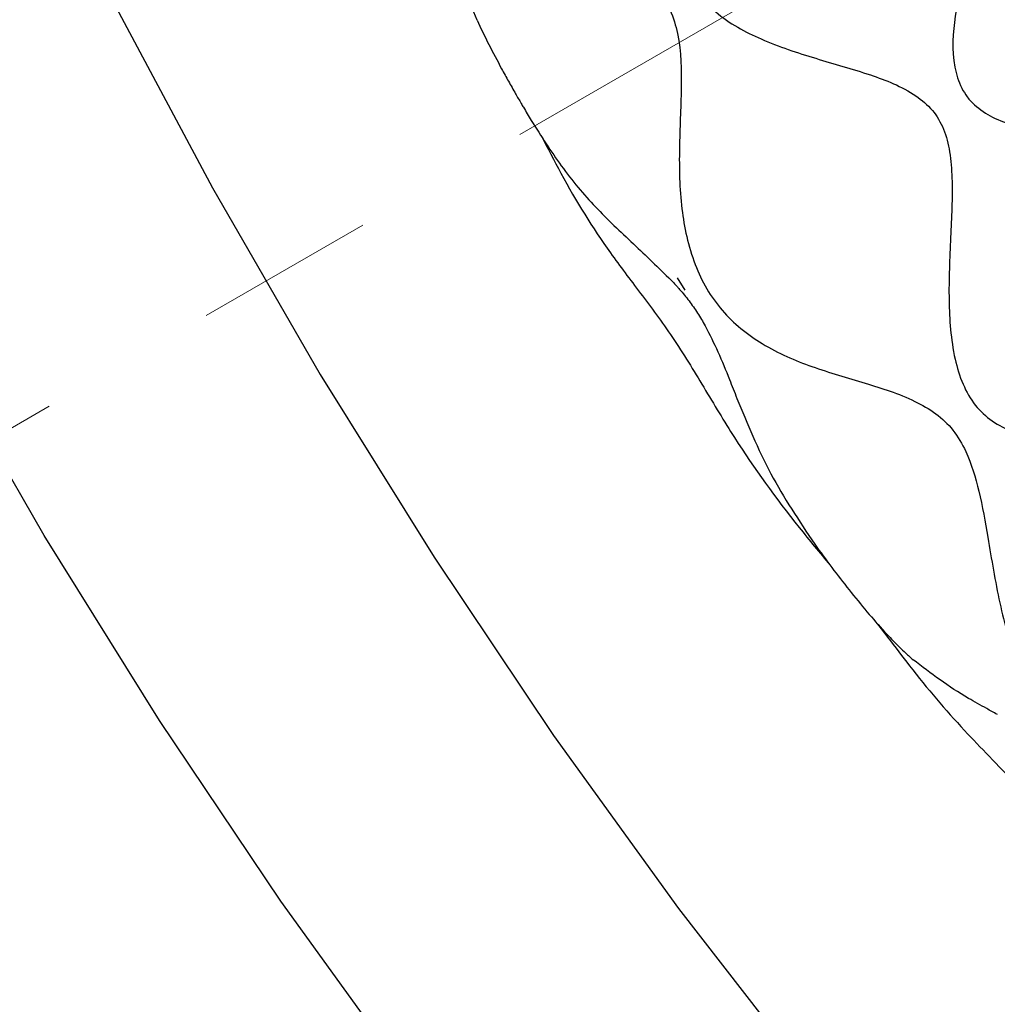
# Model space of a CAD drawing. Units: inches. Extents: x -0.6 to 93.3, y -0.6 to 71.9.
# Drawn here: x 27.4 to 28.5, y 41.1 to 42.2 of the extents above; entities that cross this region are included whole.
import ezdxf

# ---------------------------------------------------------------- set-up
doc = ezdxf.new("R2010")
doc.units = ezdxf.units.IN
doc.header["$LTSCALE"] = 4
doc.header["$MEASUREMENT"] = 0
doc.linetypes.add('PHANTOM', pattern=[0.5, 0.25, -0.05, 0.05, -0.05, 0.05, -0.05])

msp = doc.modelspace()

# ---------------------------------------------------------------- linework, layer by layer
at = {"color": 7, "linetype": 'PHANTOM', "lineweight": 18}
msp.add_line((28.8611, 42.5763), (23.7577, 39.6302), dxfattribs=at)
at = {"color": 7, "linetype": 'Continuous', "lineweight": 25}
msp.add_line((28.1688, 41.918), (28.1773, 41.9044), dxfattribs=at)
at = {"color": 7, "linetype": 'Continuous', "lineweight": 25, "flags": 128}
for points in [[(26.8666, 44.7662), (26.8715, 44.5691), (26.8862, 44.367), (26.9106, 44.1605), (26.9446, 43.9505), (26.9882, 43.7376), (27.0411, 43.5225), (27.1033, 43.306), (27.1744, 43.0887), (27.2543, 42.8715), (27.3427, 42.655), (27.4392, 42.44), (27.5437, 42.2273), (27.6556, 42.0174), (27.7746, 41.8113), (27.9004, 41.6094), (28.0324, 41.4126), (28.1703, 41.2215), (28.3136, 41.0368)], [(27.8709, 41.036), (27.7311, 41.2296), (27.5973, 41.429), (27.4699, 41.6335), (27.3493, 41.8425), (27.2359, 42.0551), (27.1301, 42.2706), (27.0323, 42.4885), (26.9427, 42.7078), (26.8618, 42.9279), (26.7897, 43.1481), (26.7267, 43.3675), (26.6731, 43.5854), (26.6289, 43.8012), (26.5944, 44.014), (26.5697, 44.2231), (26.5548, 44.428), (26.5499, 44.6277)]]:
    msp.add_lwpolyline(points, dxfattribs=at)
at = {"color": 7, "linetype": 'Continuous', "lineweight": 25}
for points, knots in [([(27.7942, 43.1835), (27.7947, 43.1765), (27.796, 43.1575), (27.7826, 43.1311), (27.7601, 43.0994), (27.7325, 43.0649), (27.7129, 43.0311), (27.7056, 43.001), (27.7052, 42.9778), (27.7111, 42.9529), (27.7284, 42.9178), (27.7625, 42.8759), (27.8118, 42.8323), (27.8636, 42.7919), (27.9035, 42.757), (27.9253, 42.7252), (27.9357, 42.6908), (27.9287, 42.6465), (27.912, 42.5957), (27.8962, 42.5426), (27.8912, 42.4961), (27.8966, 42.4584), (27.9058, 42.4314), (27.921, 42.4058), (27.9479, 42.3736), (27.9901, 42.3398), (28.0456, 42.3073), (28.1, 42.2774), (28.1416, 42.2468), (28.1624, 42.2138), (28.1733, 42.1759), (28.174, 42.1242), (28.1706, 42.0611), (28.1718, 41.9971), (28.1829, 41.944), (28.2007, 41.9056), (28.2184, 41.881), (28.2395, 41.8609), (28.2724, 41.838), (28.3182, 41.8186), (28.3746, 41.8025), (28.4213, 41.7879), (28.4543, 41.7693), (28.4744, 41.7507), (28.4916, 41.721), (28.5034, 41.6802), (28.5134, 41.624), (28.5238, 41.5598), (28.5392, 41.5024), (28.5577, 41.4606), (28.5739, 41.4337), (28.5934, 41.4115), (28.6233, 41.3899), (28.6645, 41.3772), (28.7155, 41.3756), (28.767, 41.3782), (28.8094, 41.3757), (28.8398, 41.3617), (28.8655, 41.3361), (28.8878, 41.2863), (28.9091, 41.221), (28.9333, 41.1532), (28.9599, 41.1004), (28.9855, 41.0666), (29.0056, 41.0479), (29.0265, 41.037), (29.0554, 41.0315), (29.0913, 41.0391), (29.1339, 41.0586), (29.1755, 41.0781), (29.2115, 41.0858), (29.2383, 41.0733), (29.2622, 41.0476), (29.2874, 41.0007), (29.3166, 40.9392), (29.3496, 40.8793), (29.3824, 40.837), (29.4098, 40.8159), (29.429, 40.8092), (29.4466, 40.8108), (29.4694, 40.8214), (29.4956, 40.8469), (29.5259, 40.8833), (29.5523, 40.9107), (29.5747, 40.9238), (29.5862, 40.9228), (29.5916, 40.9223)], [0, 0, 0, 0, 0.005651, 0.015571, 0.027383, 0.044516, 0.060856, 0.068152, 0.074802, 0.081088, 0.087607, 0.102556, 0.119724, 0.13697, 0.151843, 0.158121, 0.164145, 0.178027, 0.194945, 0.212759, 0.229125, 0.236405, 0.243213, 0.250039, 0.257366, 0.273897, 0.291952, 0.309209, 0.323596, 0.329951, 0.336577, 0.352129, 0.370076, 0.38807, 0.4041, 0.411285, 0.41829, 0.425647, 0.43361, 0.451184, 0.469519, 0.486223, 0.493427, 0.499996, 0.506564, 0.517659, 0.530465, 0.5488, 0.566374, 0.574337, 0.581694, 0.588699, 0.595884, 0.611914, 0.629908, 0.647855, 0.663407, 0.670034, 0.676389, 0.690776, 0.708033, 0.726088, 0.74262, 0.749947, 0.756772, 0.763581, 0.77086, 0.787227, 0.805041, 0.82196, 0.835842, 0.841865, 0.848144, 0.863017, 0.880264, 0.897433, 0.912383, 0.918902, 0.925187, 0.931837, 0.939134, 0.955474, 0.972607, 0.987954, 0.994349, 1, 1, 1, 1]), ([(27.8341, 43.1791), (27.835, 43.1757), (27.8368, 43.1687), (27.8441, 43.1542), (27.8643, 43.1272), (27.9044, 43.0925), (27.9567, 43.0548), (28.0005, 43.0237), (28.0295, 42.9975), (28.0428, 42.981), (28.0492, 42.9675), (28.0525, 42.9539), (28.05, 42.927), (28.0302, 42.8916), (28.0008, 42.8493), (27.9732, 42.8051), (27.9584, 42.7648), (27.9603, 42.7346), (27.9655, 42.7191), (27.9736, 42.704), (27.9886, 42.686), (28.0199, 42.6593), (28.0665, 42.6314), (28.1234, 42.6024), (28.1688, 42.5775), (28.1976, 42.5533), (28.2123, 42.5327), (28.2181, 42.509), (28.2168, 42.4737), (28.2043, 42.4274), (28.1869, 42.371), (28.1762, 42.3215), (28.1757, 42.2821), (28.1804, 42.2552), (28.1926, 42.2304), (28.2194, 42.2025), (28.264, 42.1789), (28.3216, 42.1601), (28.3791, 42.1441), (28.4238, 42.1271), (28.4515, 42.1043), (28.4645, 42.082), (28.4706, 42.056), (28.4736, 42.0156), (28.4707, 41.9613), (28.4679, 41.8956), (28.4716, 41.8406), (28.4833, 41.801), (28.4972, 41.7764), (28.517, 41.7585), (28.5496, 41.7423), (28.5958, 41.7346), (28.6517, 41.7335), (28.6983, 41.733), (28.7324, 41.7266), (28.7541, 41.7177), (28.7719, 41.7013), (28.7886, 41.6682), (28.7988, 41.6161), (28.8072, 41.5492), (28.8182, 41.4817), (28.8344, 41.4288), (28.8555, 41.3965), (28.875, 41.3814), (28.8969, 41.3748), (28.9294, 41.3739), (28.9712, 41.3844), (29.0196, 41.4018), (29.0592, 41.4139), (29.0886, 41.4137), (29.1078, 41.4062), (29.1232, 41.3889), (29.1401, 41.3555), (29.156, 41.3035), (29.1742, 41.238), (29.1927, 41.1839), (29.2117, 41.1473), (29.225, 41.1297), (29.2365, 41.1202), (29.2485, 41.1139), (29.2726, 41.1115), (29.3063, 41.128), (29.3444, 41.159), (29.3814, 41.1917), (29.4122, 41.2135), (29.434, 41.2159), (29.4446, 41.2121), (29.4547, 41.2048), (29.4665, 41.1898), (29.4841, 41.1572), (29.5043, 41.1079), (29.5292, 41.0485), (29.553, 41.0028), (29.5726, 40.9798), (29.5833, 40.9716), (29.5886, 40.9696), (29.5912, 40.9686)], [0, 0, 0, 0, 0.0028769, 0.0058758, 0.0124903, 0.0283395, 0.0460226, 0.0626177, 0.0696804, 0.0757402, 0.0785024, 0.0812214, 0.0870334, 0.1015775, 0.1191141, 0.136877, 0.1522064, 0.1587002, 0.1618079, 0.1649609, 0.171732, 0.1793702, 0.1967761, 0.2150056, 0.2312237, 0.2379556, 0.243909, 0.2498826, 0.2566551, 0.2730027, 0.2914418, 0.3091659, 0.3170298, 0.3240868, 0.3306576, 0.3375093, 0.3535112, 0.3719149, 0.3901418, 0.4055613, 0.411937, 0.4180054, 0.4246549, 0.4322566, 0.4498618, 0.4686102, 0.4857681, 0.4932072, 0.4999995, 0.5067918, 0.514231, 0.531389, 0.5501373, 0.5677424, 0.5753441, 0.5819936, 0.5880619, 0.5944377, 0.6098574, 0.6280843, 0.6464881, 0.6624899, 0.6693415, 0.6759123, 0.6829694, 0.6908333, 0.7085575, 0.7269966, 0.7433441, 0.7501166, 0.7560901, 0.7620436, 0.7687756, 0.7849938, 0.8032234, 0.8206293, 0.8282675, 0.8350386, 0.8381915, 0.8412993, 0.8477931, 0.8631226, 0.8808857, 0.8984222, 0.9129663, 0.9187782, 0.9214973, 0.9242594, 0.9303193, 0.9373821, 0.9539774, 0.9716606, 0.9875098, 0.9941242, 0.9971231, 1, 1, 1, 1]), ([(28.2213, 43.1586), (28.2216, 43.1559), (28.2222, 43.1503), (28.2195, 43.1389), (28.2069, 43.1176), (28.1772, 43.0903), (28.1388, 43.0574), (28.109, 43.0272), (28.0935, 43.0006), (28.0893, 42.9836), (28.0904, 42.9702), (28.0947, 42.9569), (28.1122, 42.9324), (28.1522, 42.9043), (28.2064, 42.8761), (28.2609, 42.8499), (28.3019, 42.8267), (28.3212, 42.805), (28.3264, 42.7925), (28.3284, 42.7793), (28.3257, 42.7614), (28.3135, 42.7308), (28.2901, 42.6916), (28.2624, 42.644), (28.2449, 42.6021), (28.2421, 42.5717), (28.2445, 42.5563), (28.2482, 42.5456), (28.254, 42.5357), (28.2646, 42.5231), (28.2908, 42.5029), (28.3368, 42.4834), (28.3947, 42.4659), (28.4429, 42.4518), (28.4763, 42.4366), (28.4928, 42.4249), (28.5022, 42.4134), (28.5088, 42.4006), (28.5134, 42.3713), (28.5044, 42.3261), (28.4886, 42.2693), (28.4749, 42.211), (28.4715, 42.1621), (28.4806, 42.1312), (28.4891, 42.1175), (28.5001, 42.1057), (28.5179, 42.0942), (28.5522, 42.0818), (28.6001, 42.0755), (28.657, 42.0727), (28.7025, 42.0688), (28.7305, 42.0588), (28.7427, 42.0507), (28.7501, 42.0432), (28.7559, 42.0341), (28.7617, 42.0196), (28.7673, 41.9873), (28.7657, 41.9359), (28.762, 41.8719), (28.7625, 41.8173), (28.7697, 41.7774), (28.7778, 41.7564), (28.7868, 41.743), (28.7976, 41.7323), (28.8231, 41.7197), (28.8653, 41.7198), (28.9169, 41.7305), (28.9675, 41.7435), (29.0076, 41.7497), (29.032, 41.7423), (29.0422, 41.734), (29.0508, 41.7229), (29.0586, 41.704), (29.0672, 41.6664), (29.073, 41.6125), (29.0807, 41.5475), (29.0917, 41.4953), (29.1056, 41.4652), (29.1148, 41.4527), (29.1224, 41.4458), (29.1309, 41.4411), (29.1434, 41.4378), (29.169, 41.4395), (29.2059, 41.4571), (29.2489, 41.4854), (29.2847, 41.5091), (29.3118, 41.5208), (29.327, 41.5231), (29.3377, 41.5203), (29.3472, 41.5142), (29.3625, 41.4925), (29.3757, 41.4473), (29.3898, 41.3872), (29.4058, 41.3272), (29.4237, 41.2826), (29.4414, 41.2628), (29.4515, 41.2578), (29.4622, 41.2564), (29.4763, 41.2609), (29.4996, 41.2778), (29.5276, 41.3102), (29.5591, 41.3518), (29.5851, 41.3837), (29.604, 41.3972), (29.6135, 41.4001), (29.6178, 41.3994), (29.6199, 41.3991)], [0, 0, 0, 0, 0.002466, 0.005103, 0.011224, 0.026917, 0.045066, 0.062308, 0.069683, 0.076015, 0.0789, 0.081738, 0.087809, 0.102956, 0.121099, 0.139109, 0.15383, 0.159551, 0.162205, 0.164921, 0.17101, 0.178278, 0.195673, 0.214405, 0.231239, 0.238266, 0.241454, 0.244514, 0.247578, 0.250777, 0.257845, 0.274807, 0.293723, 0.311378, 0.318827, 0.325152, 0.328008, 0.330812, 0.336832, 0.352093, 0.370638, 0.389413, 0.405429, 0.412084, 0.415244, 0.418452, 0.425392, 0.433307, 0.451498, 0.470561, 0.487307, 0.494097, 0.497119, 0.499995, 0.502871, 0.505893, 0.512683, 0.52943, 0.548492, 0.566684, 0.574599, 0.581538, 0.584746, 0.587906, 0.594561, 0.610578, 0.629353, 0.647898, 0.663159, 0.669179, 0.671983, 0.674839, 0.681164, 0.688613, 0.706269, 0.725185, 0.742148, 0.749216, 0.752415, 0.755479, 0.758538, 0.761726, 0.768754, 0.785588, 0.804321, 0.821716, 0.828984, 0.835073, 0.837789, 0.840444, 0.846164, 0.860886, 0.878897, 0.897041, 0.912188, 0.918259, 0.921097, 0.923983, 0.930315, 0.93769, 0.954933, 0.973082, 0.988776, 0.994897, 0.997534, 1, 1, 1, 1]), ([(28.2662, 43.1584), (28.267, 43.1558), (28.2686, 43.1504), (28.276, 43.1393), (28.2975, 43.1192), (28.3391, 43.0958), (28.3929, 43.0712), (28.4377, 43.0512), (28.467, 43.0334), (28.4803, 43.0217), (28.4862, 43.0114), (28.4879, 43.0036), (28.4873, 42.9957), (28.4811, 42.9765), (28.4577, 42.9487), (28.4221, 42.9124), (28.3876, 42.8744), (28.3676, 42.8426), (28.3644, 42.8207), (28.365, 42.8113), (28.3679, 42.8023), (28.3752, 42.7906), (28.3898, 42.7777), (28.4212, 42.7598), (28.468, 42.7434), (28.5246, 42.7273), (28.5691, 42.7135), (28.5945, 42.6988), (28.6041, 42.6894), (28.609, 42.6817), (28.6116, 42.6731), (28.6123, 42.6601), (28.6064, 42.6329), (28.5866, 42.5933), (28.5602, 42.5439), (28.5411, 42.5006), (28.5339, 42.4665), (28.5344, 42.4471), (28.5389, 42.4335), (28.5463, 42.4214), (28.5688, 42.4032), (28.612, 42.391), (28.6678, 42.3844), (28.7232, 42.3799), (28.7656, 42.3734), (28.7884, 42.3593), (28.796, 42.349), (28.8009, 42.3367), (28.8024, 42.3179), (28.7983, 42.2828), (28.786, 42.2348), (28.7718, 42.1765), (28.7651, 42.1278), (28.7691, 42.0963), (28.7745, 42.082), (28.78, 42.0731), (28.7872, 42.0659), (28.7993, 42.0583), (28.8267, 42.0503), (28.8707, 42.0521), (28.9243, 42.0609), (28.9687, 42.0685), (29.0004, 42.0687), (29.0169, 42.0649), (29.0271, 42.0582), (29.0352, 42.0489), (29.0442, 42.0228), (29.0438, 41.9766), (29.0398, 41.9165), (29.0377, 41.8555), (29.0423, 41.8074), (29.055, 41.7815), (29.0643, 41.7725), (29.0754, 41.7665), (29.0921, 41.7644), (29.1223, 41.7694), (29.1623, 41.7865), (29.2086, 41.8107), (29.2458, 41.8285), (29.2701, 41.8327), (29.2811, 41.8309), (29.288, 41.8275), (29.2937, 41.8218), (29.3002, 41.8109), (29.3086, 41.7832), (29.3131, 41.7353), (29.3177, 41.6744), (29.3244, 41.6236), (29.3346, 41.5891), (29.3432, 41.5728), (29.3518, 41.5645), (29.3589, 41.561), (29.3666, 41.5599), (29.3852, 41.5625), (29.4145, 41.5825), (29.4513, 41.6176), (29.4871, 41.6537), (29.514, 41.6771), (29.5308, 41.6829), (29.5375, 41.6833), (29.5435, 41.6813), (29.5509, 41.6748), (29.5582, 41.6607), (29.5677, 41.6296), (29.5764, 41.5823), (29.5876, 41.5252), (29.5999, 41.4807), (29.6127, 41.4577), (29.6204, 41.4497), (29.6245, 41.448), (29.6265, 41.4472)], [0, 0, 0, 0, 0.002577, 0.005337, 0.011749, 0.028135, 0.04689, 0.064234, 0.07129, 0.076966, 0.079409, 0.081784, 0.084304, 0.087109, 0.101686, 0.120106, 0.138762, 0.154121, 0.157245, 0.160132, 0.162905, 0.165744, 0.172112, 0.179707, 0.197769, 0.216905, 0.233426, 0.239836, 0.242588, 0.245157, 0.24773, 0.250491, 0.256933, 0.273555, 0.292845, 0.311148, 0.318924, 0.325533, 0.328518, 0.331448, 0.337738, 0.353629, 0.372765, 0.391698, 0.406949, 0.412718, 0.415362, 0.418073, 0.424232, 0.431705, 0.4498, 0.469346, 0.486742, 0.493834, 0.496995, 0.499999, 0.503004, 0.506165, 0.513257, 0.530653, 0.550199, 0.568294, 0.575767, 0.581926, 0.584637, 0.58728, 0.593049, 0.608301, 0.627234, 0.64637, 0.662261, 0.668551, 0.671481, 0.674466, 0.681075, 0.688851, 0.707155, 0.726445, 0.743067, 0.749508, 0.752269, 0.754842, 0.757411, 0.760163, 0.766574, 0.783094, 0.802231, 0.820293, 0.827888, 0.834255, 0.837094, 0.839867, 0.842755, 0.845879, 0.861237, 0.879894, 0.898314, 0.912891, 0.915696, 0.918215, 0.92059, 0.923034, 0.92871, 0.935766, 0.95311, 0.971865, 0.988252, 0.994663, 0.997423, 1, 1, 1, 1]), ([(27.9479, 42.2027), (27.9382, 42.2263), (27.9214, 42.2673), (27.911, 42.3176), (27.9052, 42.3497), (27.9024, 42.3647), (27.9016, 42.3691), (27.9014, 42.3703), (27.9014, 42.3707)], [0, 0, 0, 0, 0.426771, 0.740994, 0.928818, 0.978262, 0.992524, 1, 1, 1, 1]), ([(27.9479, 42.2027), (27.952, 42.1939), (27.9602, 42.1766), (27.9702, 42.158), (27.975, 42.1489)], [0, 0, 0, 0, 0.513541, 1, 1, 1, 1]), ([(27.975, 42.1489), (27.9775, 42.1443), (27.9826, 42.1351), (27.9878, 42.1259), (27.9904, 42.1213)], [0, 0, 0, 0, 0.500814, 1, 1, 1, 1]), ([(27.9904, 42.1213), (27.9914, 42.1196), (27.9935, 42.116), (27.9955, 42.1125), (27.9965, 42.1107)], [0, 0, 0, 0, 0.498317, 1, 1, 1, 1]), ([(27.9965, 42.1107), (27.997, 42.11), (27.9978, 42.1085), (27.9986, 42.1071), (27.9991, 42.1064)], [0, 0, 0, 0, 0.499106, 1, 1, 1, 1]), ([(27.9991, 42.1064), (28.0005, 42.104), (28.0034, 42.0991), (28.0063, 42.0943), (28.0077, 42.0919)], [0, 0, 0, 0, 0.4964113, 1, 1, 1, 1]), ([(28.0077, 42.0919), (28.0187, 42.0746), (28.0416, 42.0386), (28.0779, 41.9955), (28.1186, 41.9576), (28.1481, 41.9291), (28.1622, 41.9156)], [0, 0, 0, 0, 0.241399, 0.502686, 0.763094, 1, 1, 1, 1]), ([(28.0185, 42.0757), (28.0258, 42.0615), (28.0502, 42.0139), (28.0843, 41.959), (28.1276, 41.9021), (28.1646, 41.8526), (28.1993, 41.7956), (28.2417, 41.7243), (28.2874, 41.6614), (28.3263, 41.6144), (28.3379, 41.6005)], [0, 0, 0, 0, 0.084333, 0.283083, 0.386021, 0.487287, 0.591998, 0.7022, 0.911809, 1, 1, 1, 1]), ([(28.1622, 41.9156), (28.1632, 41.9145), (28.1652, 41.9124), (28.1672, 41.9102), (28.1682, 41.9091)], [0, 0, 0, 0, 0.502736, 1, 1, 1, 1]), ([(28.1682, 41.9091), (28.1689, 41.9084), (28.17, 41.9071), (28.1711, 41.9058), (28.1716, 41.9053)], [0, 0, 0, 0, 0.561416, 1, 1, 1, 1]), ([(28.1716, 41.9053), (28.1734, 41.9032), (28.1769, 41.8991), (28.1803, 41.8947), (28.182, 41.8925)], [0, 0, 0, 0, 0.5036137, 1, 1, 1, 1]), ([(28.182, 41.8925), (28.1852, 41.8881), (28.1916, 41.8793), (28.1971, 41.8698), (28.1998, 41.865)], [0, 0, 0, 0, 0.498583, 1, 1, 1, 1]), ([(28.1998, 41.865), (28.2047, 41.8554), (28.2148, 41.8356), (28.2226, 41.8159), (28.2267, 41.8057)], [0, 0, 0, 0, 0.480702, 1, 1, 1, 1]), ([(28.2267, 41.8057), (28.228, 41.8023), (28.2308, 41.7953), (28.2335, 41.7884), (28.2349, 41.7849)], [0, 0, 0, 0, 0.495046, 1, 1, 1, 1]), ([(28.2349, 41.7849), (28.2463, 41.757), (28.2688, 41.702), (28.3036, 41.6496), (28.3208, 41.6238)], [0, 0, 0, 0, 0.509095, 1, 1, 1, 1]), ([(28.3208, 41.6238), (28.327, 41.6152), (28.3393, 41.5982), (28.3523, 41.5816), (28.3587, 41.5735)], [0, 0, 0, 0, 0.510491, 1, 1, 1, 1]), ([(28.3587, 41.5735), (28.3654, 41.5652), (28.3791, 41.5481), (28.3916, 41.5342), (28.398, 41.5271)], [0, 0, 0, 0, 0.488421, 1, 1, 1, 1]), ([(28.386, 41.5407), (28.3912, 41.5341), (28.4054, 41.5159), (28.4378, 41.4731), (28.4803, 41.4229), (28.536, 41.3668), (28.5879, 41.3104), (28.6352, 41.2569), (28.6877, 41.204), (28.7383, 41.1599), (28.7847, 41.1222), (28.8254, 41.0896), (28.8665, 41.0539), (28.9028, 41.0187), (28.937, 40.9857), (28.974, 40.9546), (29.0203, 40.9219), (29.0882, 40.8719), (29.1675, 40.8163), (29.2414, 40.7736), (29.3018, 40.7412), (29.3435, 40.718), (29.3757, 40.6982), (29.4116, 40.6765), (29.4429, 40.6632), (29.4886, 40.6471), (29.5384, 40.6247), (29.5959, 40.5978), (29.6574, 40.5727), (29.7221, 40.5509), (29.7589, 40.5404), (29.7773, 40.5352)], [0, 0, 0, 0, 0.012632, 0.034875, 0.091683, 0.137489, 0.169082, 0.203516, 0.240139, 0.278689, 0.301326, 0.326473, 0.354089, 0.384877, 0.419192, 0.456644, 0.49645, 0.538902, 0.586093, 0.636828, 0.662901, 0.689333, 0.716659, 0.745147, 0.804591, 0.83479, 0.86556, 0.897883, 0.931527, 0.965777, 1, 1, 1, 1]), ([(28.398, 41.5271), (28.402, 41.5227), (28.4103, 41.5139), (28.4184, 41.5063), (28.4225, 41.5024)], [0, 0, 0, 0, 0.491829, 1, 1, 1, 1]), ([(28.4225, 41.5024), (28.4236, 41.5014), (28.426, 41.4992), (28.4283, 41.4972), (28.4294, 41.4962)], [0, 0, 0, 0, 0.4983198, 1, 1, 1, 1]), ([(28.5225, 41.4358), (28.5185, 41.4379), (28.5076, 41.444), (28.4747, 41.4619), (28.4491, 41.4812), (28.4294, 41.4962)], [0, 0, 0, 0, 0.114704, 0.318509, 1, 1, 1, 1])]:
    msp.add_open_spline(points, degree=3, knots=knots, dxfattribs=at)

doc.saveas('drawing.dxf')
